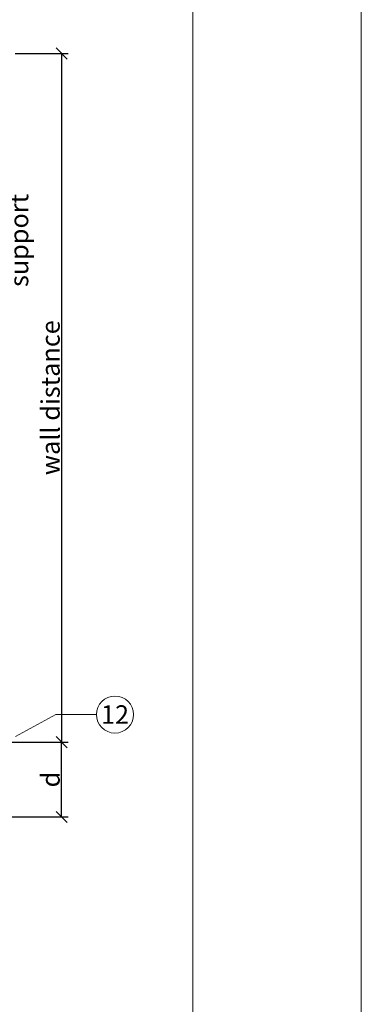
# Model space of a CAD drawing. Units: millimetres. Extents: x -1685 to 11636, y 4 to 6486.
# Drawn here: x 8012 to 8104, y 225 to 489 of the extents above; entities that cross this region are included whole.
import ezdxf

# ---------------------------------------------------------------- set-up
doc = ezdxf.new("R2010")
doc.units = ezdxf.units.MM
doc.layers.get('Defpoints').update_dxf_attribs({"lineweight": 5})
doc.layers.add('Bemassung', color=3, linetype='Continuous', lineweight=5)
doc.layers.add('Legende', color=251, linetype='Continuous', lineweight=5)
doc.layers.add('Blattrahmen_innen', color=252, linetype='Continuous', lineweight=5, true_color=0x696969)
doc.layers.add('Text_EN', color=7, linetype='Continuous')
doc.styles.get("Standard").update_dxf_attribs({"font": 'arial.ttf'})
doc.styles.add('Text-H3', font='arial.ttf', dxfattribs={"height": 3})
doc.styles.add('Text-H5', font='arial.ttf', dxfattribs={"height": 5})
doc.dimstyles.new('ISO-25', dxfattribs={"dimtxt": 2.5, "dimasz": 3, "dimexe": 1.75, "dimexo": 0.625, "dimtad": 1, "dimtxsty": 'Standard', "dimblk": 'OBLIQUE', "dimcen": 2.5, "dimadec": 0, "dimazin": 0, "dimtfac": 1, "dimtmove": 0, "dimatfit": 3, "dimfxl": 1, "dimarcsym": 0})

# ---------------------------------------------------------------- blocks, each defined once
blk = doc.blocks.new('_Oblique')
at = {"color": 0, "linetype": 'ByBlock', "lineweight": -2}
blk.add_line((-0.5, -0.5), (0.5, 0.5), dxfattribs=at)
blk = doc.blocks.new('*D41')
at = {"layer": 'Bemassung', "color": 0, "lineweight": -2, "transparency": 16777216}
for p, q in [((7998.24, 295.47), (8025.41, 295.47)), ((8023.66, 275.47), (8023.66, 295.47)), ((7998.24, 275.47), (8025.41, 275.47))]:
    blk.add_line(p, q, dxfattribs=at)
at = {"layer": 'Defpoints', "color": 0, "transparency": 16777216}
for p in [(7997.62, 295.47), (8023.66, 295.47), (7997.62, 275.47)]:
    blk.add_point(p, dxfattribs=at)
at = {"layer": 'Bemassung', "color": 0, "lineweight": -2, "transparency": 16777216, "xscale": 3, "yscale": 3, "zscale": 3}
for p, rotation in [((8023.66, 295.47), 90), ((8023.66, 275.47), 270)]:
    blk.add_blockref('_Oblique', p, dxfattribs=dict(at, rotation=rotation))
blk = doc.blocks.new('*D43')
at = {"layer": 'Bemassung', "color": 0, "lineweight": -2, "transparency": 16777216}
for p, q in [((8011.27, 479.59), (8025.41, 479.59)), ((8023.66, 479.59), (8023.66, 295.47)), ((7998.24, 295.47), (8025.41, 295.47))]:
    blk.add_line(p, q, dxfattribs=at)
at = {"layer": 'Defpoints', "color": 0, "transparency": 16777216}
for p in [(8010.64, 479.59), (7997.62, 295.47), (8023.66, 295.47)]:
    blk.add_point(p, dxfattribs=at)
at = {"layer": 'Bemassung', "color": 0, "lineweight": -2, "transparency": 16777216, "xscale": 3, "yscale": 3, "zscale": 3}
for p, rotation in [((8023.66, 479.59), 90), ((8023.66, 295.47), 270)]:
    blk.add_blockref('_Oblique', p, dxfattribs=dict(at, rotation=rotation))

msp = doc.modelspace()

# ---------------------------------------------------------------- linework, layer by layer
at = {"layer": 'Blattrahmen_innen'}
msp.add_lwpolyline([(7617.956, 51.174), (8058.709, 51.174), (8058.709, 648.079), (7617.956, 648.079)], close=True, dxfattribs=at)
at = {"layer": 'Defpoints'}
msp.add_lwpolyline([(7572.984, 755.013), (8103.681, 755.013), (8103.681, 4.455), (7572.984, 4.455)], close=True, dxfattribs=at)
at = {"layer": 'Legende'}
for points in [[(8011.329, 296.973), (8022.141, 302.852)], [(8032.953, 302.852), (8022.141, 302.852)]]:
    msp.add_lwpolyline(points, dxfattribs=at)
msp.add_circle((8037.903, 302.852), 4.95, dxfattribs=at)

# ---------------------------------------------------------------- texts
at = {"layer": 'Legende', "insert": (8037.903, 302.852), "char_height": 4.95, "attachment_point": 5, "style": 'Text-H5'}
msp.add_mtext_dynamic_manual_height_columns('12', width=10.27647, gutter_width=1, heights=[0], dxfattribs=at)
at = {"layer": 'Text_EN', "color": 3, "char_height": 4.95, "attachment_point": 5, "rotation": 90, "style": 'Text-H3'}
for s, insert in [('insulation with insulation support', (8008.141, 429.594)), ('wall distance', (8020.665, 387.534)), ('d', (8020.665, 285.473))]:
    msp.add_mtext_dynamic_manual_height_columns(s, width=100, gutter_width=1, heights=[0], dxfattribs=dict(at, insert=insert))

# ---------------------------------------------------------------- dimensions: what is measured, and where the dimension line sits
at = {"layer": 'Bemassung'}
for p1, picture, middle in [((8010.641, 479.594), '*D43', (8023.665, 387.534)), ((7997.617, 275.473), '*D41', (8023.665, 285.473))]:
    dim = msp.add_linear_dim(base=(8023.665, 295.473), p1=p1, p2=(7997.617, 295.473), angle=270, text=' ', dimstyle='ISO-25', dxfattribs=at)
    dim.commit()
    dim.dimension.update_dxf_attribs({"geometry": picture, "text_midpoint": middle, "dimtype": 160})

doc.saveas('drawing.dxf')
